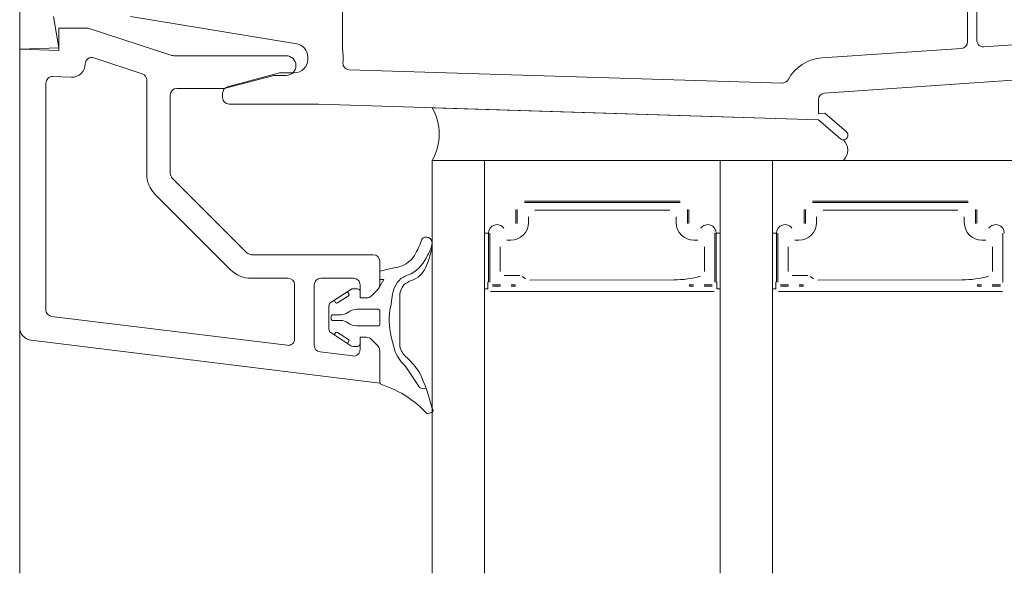
# Paper-space layout '11.2.4 ) Brandschutzriegelausfü' of a CAD drawing. Units: metres. Extents: x 15 to 195, y 15 to 282.
# Drawn here: x 46 to 57, y 131 to 137 of the extents above; entities that cross this region are included whole.
import ezdxf

# ---------------------------------------------------------------- set-up
doc = ezdxf.new("R2010")
doc.units = ezdxf.units.M
doc.header["$MEASUREMENT"] = 0
for name, color, linetype, lineweight in [('DEHNPLPROF_Stift_Nr__1_Stift_Nr__1', 7, 'Continuous', 13), ('GLAS_Stift_Nr__1_Stift_Nr__1', 7, 'Continuous', 13), ('KLEBER_Stift_Nr__1_Stift_Nr__1', 7, 'Continuous', 13), ('PROFIL-D_Stift_Nr__1_Stift_Nr__1', 7, 'Continuous', 13), ('PROFIL-K_Stift_Nr__1_Stift_Nr__1', 7, 'Continuous', 13)]:
    doc.layers.add(name, color=color, linetype=linetype, lineweight=lineweight)
for name, color, linetype, lineweight, true_color in [('KLEBER_Stift_Nr__254_Stift_Nr__92', 7, 'Continuous', 13, 0xefefef), ('Schraffur_Stift_Nr__12_Stift_Nr__92', 7, 'Continuous', 13, 0xefefef), ('Schraffur_Stift_Nr__1_Stift_Nr__92', 7, 'Continuous', 13, 0xefefef)]:
    doc.layers.add(name, color=color, linetype=linetype, lineweight=lineweight, true_color=true_color)
pattern_1 = [(224.9999999998711, (107.4382609350503, 255.7072284945824), (-323275376.1356742, 323275376.1342194), []), (315.0000000001289, (107.4382609350503, 255.7072284945824), (323275376.1356742, 323275376.1342194), [])]
pattern_2 = [(315.0000029972816, (59.70978641036656, 139.8636303584619), (80818855.15754308, 80818846.70188189), [])]
pattern_3 = [(315.0000045005204, (60.39160029784413, 158.2334090365623), (80818855.16659744, 80818842.4701344), [])]

psp = doc.layouts.new('11.2.4 ) Brandschutzriegelausfü')

# ---------------------------------------------------------------- hatches: boundary and pattern name
at = {"layer": 'KLEBER_Stift_Nr__254_Stift_Nr__92', "linetype": 'Continuous', "ltscale": 1000}
h = psp.add_hatch(dxfattribs=at)
h.set_pattern_fill('ANSI37', color=256, style=0, pattern_type=2)
h.set_pattern_definition(pattern_1)
h.paths.add_polyline_path([(50.54770607497677, 135.3479896627648), (55.37207055313037, 135.3479896627648, 0.4164828723200808), (55.37207055313037, 135.5897640763544, -0.1804143387103825), (55.33686761514262, 135.6028936652788), (55.07871203525533, 135.8265770980916), (50.54770607497677, 135.9671552207377, -0.2696822279247596)])
h = psp.add_hatch(dxfattribs=at)
h.set_pattern_fill('ANSI37', color=256, style=0, pattern_type=2)
h.set_pattern_definition(pattern_1)
h.paths.add_polyline_path([(50.54770607497677, 135.3479896627648), (55.37207055313037, 135.3479896627648, 0.4164828723200808), (55.37207055313037, 135.5897640763544, -0.1804143387103825), (55.33686761514262, 135.6028936652788), (55.07871203525533, 135.8265770980916), (50.54770607497677, 135.9671552207377, -0.2696822279247596)])
at = {"layer": 'Schraffur_Stift_Nr__12_Stift_Nr__92', "linetype": 'Continuous', "ltscale": 1000}
h = psp.add_hatch(dxfattribs=at)
h.set_pattern_fill('ANSI31', color=256, style=0, pattern_type=2)
h.set_pattern_definition(pattern_2)
h.paths.add_polyline_path([(49.39917385428022, 133.7082540039737), (49.41879766915286, 133.6790515494139), (49.43705782179791, 133.677858297977), (49.56951714478625, 133.7640870701896), (49.57071039622879, 133.7823472228257), (49.55405915689032, 133.8081614399346)])
h = psp.add_hatch(dxfattribs=at)
h.set_pattern_fill('ANSI31', color=256, style=0, pattern_type=2)
h.set_pattern_definition(pattern_2)
h.paths.add_polyline_path([(49.39917385428022, 133.7082540039737), (49.41879766915286, 133.6790515494139), (49.43705782179791, 133.677858297977), (49.56951714478625, 133.7640870701896), (49.57071039622879, 133.7823472228257), (49.55405915689032, 133.8081614399346)])
h = psp.add_hatch(dxfattribs=at)
h.set_pattern_fill('ANSI31', color=256, style=0, pattern_type=2)
h.set_pattern_definition(pattern_2)
h.paths.add_polyline_path([(49.43705782179791, 133.3318788856017), (49.42332468119454, 133.333347733051), (49.39917385428022, 133.3014831796029), (49.55405915689032, 133.2015757436421), (49.57257142029164, 133.2314951949781), (49.56612890734186, 133.2486226889646)])
h = psp.add_hatch(dxfattribs=at)
h.set_pattern_fill('ANSI31', color=256, style=0, pattern_type=2)
h.set_pattern_definition(pattern_2)
h.paths.add_polyline_path([(49.43705782179791, 133.3318788856017), (49.42332468119454, 133.333347733051), (49.39917385428022, 133.3014831796029), (49.55405915689032, 133.2015757436421), (49.57257142029164, 133.2314951949781), (49.56612890734186, 133.2486226889646)])
at = {"layer": 'Schraffur_Stift_Nr__1_Stift_Nr__92', "linetype": 'Continuous', "ltscale": 1000}
h = psp.add_hatch(dxfattribs=at)
h.set_pattern_fill('ANSI31', color=256, style=0, pattern_type=2)
h.set_pattern_definition(pattern_3)
h.paths.add_polyline_path([(50.16871662379668, 133.1687276906999), (50.16873456521748, 133.7615298490599), (50.16911587682199, 133.7717291138978), (50.17003307385409, 133.781894208654), (50.17148361749219, 133.7919969966316), (50.17346349267776, 133.8020095135997), (50.17596721921142, 133.8119040451841), (50.17898786679592, 133.8216532036063), (50.18251707438964, 133.8312300034656), (50.18654507322812, 133.840607936451), (50.1910607139659, 133.8497610447016), (50.19605149739154, 133.8586639926746), (50.20150360916159, 133.8672921372592), (50.2074019579985, 133.8756215959916), (50.21373021743319, 133.8836293131629), (50.22047087102849, 133.8912931236385), (50.22760526083897, 133.8985918142056), (50.23807536401631, 133.9071339036134), (50.24699761291157, 133.9119519325124), (50.25597455823733, 133.9166672671454), (50.26500501801995, 133.9212792866685), (50.27408780327097, 133.925787383838), (50.28322171808924, 133.9301909650957), (50.29240555988207, 133.9344894506388), (50.30163811945226, 133.9386822745104), (50.310918181174, 133.942768884663), (50.32024452318024, 133.9467487430253), (50.3296159175563, 133.9506213255943), (50.33919908845225, 133.9549324921007), (50.35185316207497, 133.9615126392826), (50.36415275152412, 133.9687337206215), (50.37606542115886, 133.9765766931757), (50.38755975570081, 133.9850208739969), (50.39860544306468, 133.9940439946688), (50.40917335434586, 134.003622260033), (50.41923562057143, 134.0137304109499), (50.42876570620852, 134.0243417908878), (50.43773847915806, 134.0354284162468), (50.44613027704753, 134.0469610501358), (50.45391896962642, 134.0589092794827), (50.46108401702892, 134.0712415952345), (50.46760652414201, 134.0839254754505), (50.47346929024216, 134.0969274710739), (50.47865685440617, 134.1102132941271), (50.48251231986861, 134.1203272753845), (50.48696830922744, 134.1304990043449), (50.49127097077183, 134.140736534059), (50.49541933322893, 134.1510375534282), (50.49941246009543, 134.1613997370226), (50.50324944995194, 134.1718207456137), (50.50692943660956, 134.1822982266769), (50.51045158926176, 134.1928298149549), (50.51381511286895, 134.2034131329638), (50.51701924808566, 134.2140457915509), (50.52006327161401, 134.2247253904166), (50.5233938636997, 134.2349618706965), (50.52675591296535, 134.2450184756186), (50.52991834526538, 134.2551396267175), (50.53287992272776, 134.2653213621646), (50.53563948606205, 134.2755596964031), (50.53819595504167, 134.2858506217334), (50.5405483289782, 134.2961901098548), (50.54269568704112, 134.3065741134723), (50.54463718867613, 134.3169985678549), (50.54637207389473, 134.3274593924412), (50.54789966359391, 134.3379524924345), (50.54715616449162, 134.3725612698735), (50.54354747126649, 134.3539833236077), (50.53893173081353, 134.3356296402163), (50.53332266078819, 134.3175547657299), (50.52673693105242, 134.2998124175822), (50.51919411397304, 134.2824553249537), (50.51071662632339, 134.2655350720753), (50.50132966273385, 134.2491019449108), (50.49008227484703, 134.2286034323733), (50.48231237134687, 134.2117878149353), (50.47386542690785, 134.1953018960925), (50.46475540139789, 134.1791729213523), (50.45499735060205, 134.163427546327), (50.44460740111373, 134.148091792666), (50.43360272396641, 134.1331910050568), (50.42200150608495, 134.1187498093367), (50.40982292021895, 134.1047920718015), (50.39708709339202, 134.091340859753), (50.38381507350714, 134.0784184033871), (50.37002879461089, 134.0660460590451), (50.35575104063622, 134.0542442739266), (50.34100540775083, 134.0430325522954), (50.32581626542471, 134.0324294232426), (50.31020871601538, 134.022452410064), (50.29434026431251, 134.0153323726094), (50.28255100283169, 134.0115051963404), (50.27087093349064, 134.0073567092927), (50.25930881162538, 134.002890021157), (50.2478733041955, 133.9981084801514), (50.23657298320366, 133.9930156705026), (50.22541631933891, 133.9876154097636), (50.21441167560042, 133.9819117459576), (50.20356730103232, 133.9759089545263), (50.19289132454369, 133.9696115351498), (50.18239174883349, 133.9630242083508), (50.17132406057606, 133.9527372607782), (50.16078163705612, 133.9419126443807), (50.15079056668242, 133.9305771458738), (50.14137557345205, 133.9187588162026), (50.1325599558064, 133.9064869011339), (50.12436552899463, 133.8937917688844), (50.11681257101291, 133.8807048349662), (50.1099197724863, 133.8672584844421), (50.10370419042837, 133.85348599181), (50.09818120597459, 133.8394214386146), (50.09336448637097, 133.8250996291624), (50.08926595111846, 133.810556004355), (50.08589574247918, 133.7958265540076), (50.08326220043785, 133.7809477277733), (50.08137184198586, 133.7659563449629), (50.08022934501949, 133.7508895034071), (50.06167974525394, 133.6406170772759), (50.05928194901949, 133.6294465967174), (50.0570505951205, 133.6182416816187), (50.05498617736109, 133.6070048118603), (50.05308915263623, 133.5957384743947), (50.05135994085003, 133.5844451626918), (50.04979892465994, 133.5731273762023), (50.0484064495576, 133.5617876197768), (50.04718282376225, 133.5504284031458), (50.0461283180324, 133.5390522403322), (50.0452431657778, 133.5276616491201), (50.04452756293859, 133.5162591504835), (50.04398166784324, 133.5048472680265), (50.04360560131688, 133.4934285274398), (50.04339944661024, 133.4820054559205), (50.04336324932862, 133.4705805816396), (50.04349701749672, 133.4591564331493), (50.043800721492, 133.4477355388524), (50.04427429413622, 133.4363204264305), (50.04491763057811, 133.4249136222852), (50.04573058844358, 133.4135176509722), (50.04671298783386, 133.4021350346621), (50.04786461129268, 133.3907682925571), (50.04918520394036, 133.3794199403571), (50.05067447353778, 133.3680924896846), (50.0523320904544, 133.3567884475392), (50.05415768780502, 133.3455103157397), (50.05615086157772, 133.3342605903678), (50.05831117063114, 133.3230417612203), (50.06063813685263, 133.3118563112598), (50.06313124525325, 133.3007067160537), (50.0657899439953, 133.2895954432394), (50.06861364470588, 133.27852495197), (50.11506269909888, 133.1019147038054), (50.1209918425542, 133.0897768894721), (50.12719519015868, 133.0777768995674), (50.13366954016235, 133.0659209276147), (50.14041155100973, 133.054215092796), (50.147417742959, 133.0426654368103), (50.15468449993471, 133.0312779207402), (50.16220807134059, 133.0200584219901), (50.16998457409877, 133.0090127312432), (50.17800999451322, 132.9981465494811), (50.18628019046351, 132.987465485027), (50.19479089348849, 132.976975050664), (50.20353771098013, 132.9666806607924), (50.2125161284705, 132.9565876286157), (50.22172151193843, 132.9467011634219), (50.23114911025911, 132.9370263678809), (50.24079405761367, 132.9275682354126), (50.39881993714318, 132.6884775887471), (50.40721361489781, 132.6823701159771), (50.41631948994824, 132.6773863333353), (50.42598799596981, 132.6736081007456), (50.43606032524445, 132.6710974766448), (50.44637103712518, 132.6698956986866), (50.47612889747882, 132.6748438079842), (50.47176208945875, 132.6867271086488), (50.46733404413012, 132.6985877267561), (50.46284487934266, 132.7104253467309), (50.45829471452795, 132.7222396536178), (50.4536836707376, 132.7340303330894), (50.44901187067347, 132.7457970714318), (50.4442794386139, 132.7575395555812), (50.43948650047952, 132.769257473112), (50.43463318378433, 132.7809505122474), (50.42971961768722, 132.7926183618905), (50.42474593290586, 132.8042607115993), (50.41971226174152, 132.8158772516085), (50.41461873814751, 132.8274676728546), (50.40946549765629, 132.8390316669527), (50.40425267735199, 132.8505689262267), (50.39898041593521, 132.8620791437203), (50.39087545996307, 132.8737860980689), (50.38261946539774, 132.8853870309962), (50.37421381889801, 132.8968799939819), (50.36565993230874, 132.9082630566359), (50.35695924236333, 132.9195343070356), (50.34811321045013, 132.9306918520371), (50.33912332235396, 132.9417338175907), (50.32999108807584, 132.9526583490639), (50.32071804143062, 132.9634636115393), (50.31130573999282, 132.9741477901513), (50.3017557646312, 132.9847090903505), (50.29206971940664, 132.9951457382387), (50.28224923121866, 133.0054559808557), (50.27229594951849, 133.0156380864654), (50.26221154610039, 133.0256903448577), (50.25199771473304, 133.0356110676298), (50.24422364323983, 133.0419292774113), (50.23673438053383, 133.0485826154629), (50.22954436154298, 133.055558258071), (50.22266744437393, 133.0628427603225), (50.21611688366318, 133.0704220819951), (50.20990530500907, 133.0782816146362), (50.2040446806597, 133.086406209709), (50.19854630643533, 133.0947802077905), (50.19342077998584, 133.10338746876), (50.18867798028887, 133.1122114029015), (50.184327048649, 133.121235002881), (50.18037637107636, 133.1304408765289), (50.17683356217856, 133.1398112803584), (50.17370545038319, 133.1493281537596), (50.17099806482744, 133.1589731538305)])
h = psp.add_hatch(dxfattribs=at)
h.set_pattern_fill('ANSI31', color=256, style=0, pattern_type=2)
h.set_pattern_definition(pattern_3)
h.paths.add_polyline_path([(50.16871662379668, 133.1687276906999), (50.16873456521748, 133.7615298490599), (50.16911587682199, 133.7717291138978), (50.17003307385409, 133.781894208654), (50.17148361749219, 133.7919969966316), (50.17346349267776, 133.8020095135997), (50.17596721921142, 133.8119040451841), (50.17898786679592, 133.8216532036063), (50.18251707438964, 133.8312300034656), (50.18654507322812, 133.840607936451), (50.1910607139659, 133.8497610447016), (50.19605149739154, 133.8586639926746), (50.20150360916159, 133.8672921372592), (50.2074019579985, 133.8756215959916), (50.21373021743319, 133.8836293131629), (50.22047087102849, 133.8912931236385), (50.22760526083897, 133.8985918142056), (50.23807536401631, 133.9071339036134), (50.24699761291157, 133.9119519325124), (50.25597455823733, 133.9166672671454), (50.26500501801995, 133.9212792866685), (50.27408780327097, 133.925787383838), (50.28322171808924, 133.9301909650957), (50.29240555988207, 133.9344894506388), (50.30163811945226, 133.9386822745104), (50.310918181174, 133.942768884663), (50.32024452318024, 133.9467487430253), (50.3296159175563, 133.9506213255943), (50.33919908845225, 133.9549324921007), (50.35185316207497, 133.9615126392826), (50.36415275152412, 133.9687337206215), (50.37606542115886, 133.9765766931757), (50.38755975570081, 133.9850208739969), (50.39860544306468, 133.9940439946688), (50.40917335434586, 134.003622260033), (50.41923562057143, 134.0137304109499), (50.42876570620852, 134.0243417908878), (50.43773847915806, 134.0354284162468), (50.44613027704753, 134.0469610501358), (50.45391896962642, 134.0589092794827), (50.46108401702892, 134.0712415952345), (50.46760652414201, 134.0839254754505), (50.47346929024216, 134.0969274710739), (50.47865685440617, 134.1102132941271), (50.48251231986861, 134.1203272753845), (50.48696830922744, 134.1304990043449), (50.49127097077183, 134.140736534059), (50.49541933322893, 134.1510375534282), (50.49941246009543, 134.1613997370226), (50.50324944995194, 134.1718207456137), (50.50692943660956, 134.1822982266769), (50.51045158926176, 134.1928298149549), (50.51381511286895, 134.2034131329638), (50.51701924808566, 134.2140457915509), (50.52006327161401, 134.2247253904166), (50.5233938636997, 134.2349618706965), (50.52675591296535, 134.2450184756186), (50.52991834526538, 134.2551396267175), (50.53287992272776, 134.2653213621646), (50.53563948606205, 134.2755596964031), (50.53819595504167, 134.2858506217334), (50.5405483289782, 134.2961901098548), (50.54269568704112, 134.3065741134723), (50.54463718867613, 134.3169985678549), (50.54637207389473, 134.3274593924412), (50.54789966359391, 134.3379524924345), (50.54715616449162, 134.3725612698735), (50.54354747126649, 134.3539833236077), (50.53893173081353, 134.3356296402163), (50.53332266078819, 134.3175547657299), (50.52673693105242, 134.2998124175822), (50.51919411397304, 134.2824553249537), (50.51071662632339, 134.2655350720753), (50.50132966273385, 134.2491019449108), (50.49008227484703, 134.2286034323733), (50.48231237134687, 134.2117878149353), (50.47386542690785, 134.1953018960925), (50.46475540139789, 134.1791729213523), (50.45499735060205, 134.163427546327), (50.44460740111373, 134.148091792666), (50.43360272396641, 134.1331910050568), (50.42200150608495, 134.1187498093367), (50.40982292021895, 134.1047920718015), (50.39708709339202, 134.091340859753), (50.38381507350714, 134.0784184033871), (50.37002879461089, 134.0660460590451), (50.35575104063622, 134.0542442739266), (50.34100540775083, 134.0430325522954), (50.32581626542471, 134.0324294232426), (50.31020871601538, 134.022452410064), (50.29434026431251, 134.0153323726094), (50.28255100283169, 134.0115051963404), (50.27087093349064, 134.0073567092927), (50.25930881162538, 134.002890021157), (50.2478733041955, 133.9981084801514), (50.23657298320366, 133.9930156705026), (50.22541631933891, 133.9876154097636), (50.21441167560042, 133.9819117459576), (50.20356730103232, 133.9759089545263), (50.19289132454369, 133.9696115351498), (50.18239174883349, 133.9630242083508), (50.17132406057606, 133.9527372607782), (50.16078163705612, 133.9419126443807), (50.15079056668242, 133.9305771458738), (50.14137557345205, 133.9187588162026), (50.1325599558064, 133.9064869011339), (50.12436552899463, 133.8937917688844), (50.11681257101291, 133.8807048349662), (50.1099197724863, 133.8672584844421), (50.10370419042837, 133.85348599181), (50.09818120597459, 133.8394214386146), (50.09336448637097, 133.8250996291624), (50.08926595111846, 133.810556004355), (50.08589574247918, 133.7958265540076), (50.08326220043785, 133.7809477277733), (50.08137184198586, 133.7659563449629), (50.08022934501949, 133.7508895034071), (50.06167974525394, 133.6406170772759), (50.05928194901949, 133.6294465967174), (50.0570505951205, 133.6182416816187), (50.05498617736109, 133.6070048118603), (50.05308915263623, 133.5957384743947), (50.05135994085003, 133.5844451626918), (50.04979892465994, 133.5731273762023), (50.0484064495576, 133.5617876197768), (50.04718282376225, 133.5504284031458), (50.0461283180324, 133.5390522403322), (50.0452431657778, 133.5276616491201), (50.04452756293859, 133.5162591504835), (50.04398166784324, 133.5048472680265), (50.04360560131688, 133.4934285274398), (50.04339944661024, 133.4820054559205), (50.04336324932862, 133.4705805816396), (50.04349701749672, 133.4591564331493), (50.043800721492, 133.4477355388524), (50.04427429413622, 133.4363204264305), (50.04491763057811, 133.4249136222852), (50.04573058844358, 133.4135176509722), (50.04671298783386, 133.4021350346621), (50.04786461129268, 133.3907682925571), (50.04918520394036, 133.3794199403571), (50.05067447353778, 133.3680924896846), (50.0523320904544, 133.3567884475392), (50.05415768780502, 133.3455103157397), (50.05615086157772, 133.3342605903678), (50.05831117063114, 133.3230417612203), (50.06063813685263, 133.3118563112598), (50.06313124525325, 133.3007067160537), (50.0657899439953, 133.2895954432394), (50.06861364470588, 133.27852495197), (50.11506269909888, 133.1019147038054), (50.1209918425542, 133.0897768894721), (50.12719519015868, 133.0777768995674), (50.13366954016235, 133.0659209276147), (50.14041155100973, 133.054215092796), (50.147417742959, 133.0426654368103), (50.15468449993471, 133.0312779207402), (50.16220807134059, 133.0200584219901), (50.16998457409877, 133.0090127312432), (50.17800999451322, 132.9981465494811), (50.18628019046351, 132.987465485027), (50.19479089348849, 132.976975050664), (50.20353771098013, 132.9666806607924), (50.2125161284705, 132.9565876286157), (50.22172151193843, 132.9467011634219), (50.23114911025911, 132.9370263678809), (50.24079405761367, 132.9275682354126), (50.39881993714318, 132.6884775887471), (50.40721361489781, 132.6823701159771), (50.41631948994824, 132.6773863333353), (50.42598799596981, 132.6736081007456), (50.43606032524445, 132.6710974766448), (50.44637103712518, 132.6698956986866), (50.47612889747882, 132.6748438079842), (50.47176208945875, 132.6867271086488), (50.46733404413012, 132.6985877267561), (50.46284487934266, 132.7104253467309), (50.45829471452795, 132.7222396536178), (50.4536836707376, 132.7340303330894), (50.44901187067347, 132.7457970714318), (50.4442794386139, 132.7575395555812), (50.43948650047952, 132.769257473112), (50.43463318378433, 132.7809505122474), (50.42971961768722, 132.7926183618905), (50.42474593290586, 132.8042607115993), (50.41971226174152, 132.8158772516085), (50.41461873814751, 132.8274676728546), (50.40946549765629, 132.8390316669527), (50.40425267735199, 132.8505689262267), (50.39898041593521, 132.8620791437203), (50.39087545996307, 132.8737860980689), (50.38261946539774, 132.8853870309962), (50.37421381889801, 132.8968799939819), (50.36565993230874, 132.9082630566359), (50.35695924236333, 132.9195343070356), (50.34811321045013, 132.9306918520371), (50.33912332235396, 132.9417338175907), (50.32999108807584, 132.9526583490639), (50.32071804143062, 132.9634636115393), (50.31130573999282, 132.9741477901513), (50.3017557646312, 132.9847090903505), (50.29206971940664, 132.9951457382387), (50.28224923121866, 133.0054559808557), (50.27229594951849, 133.0156380864654), (50.26221154610039, 133.0256903448577), (50.25199771473304, 133.0356110676298), (50.24422364323983, 133.0419292774113), (50.23673438053383, 133.0485826154629), (50.22954436154298, 133.055558258071), (50.22266744437393, 133.0628427603225), (50.21611688366318, 133.0704220819951), (50.20990530500907, 133.0782816146362), (50.2040446806597, 133.086406209709), (50.19854630643533, 133.0947802077905), (50.19342077998584, 133.10338746876), (50.18867798028887, 133.1122114029015), (50.184327048649, 133.121235002881), (50.18037637107636, 133.1304408765289), (50.17683356217856, 133.1398112803584), (50.17370545038319, 133.1493281537596), (50.17099806482744, 133.1589731538305)])

# ---------------------------------------------------------------- linework, layer by layer
at = {"layer": 'DEHNPLPROF_Stift_Nr__1_Stift_Nr__1', "linetype": 'Continuous', "ltscale": 1000}
psp.add_line((57.9201903493291, 135.3479896627648), (50.54770607497677, 135.3479896627648), dxfattribs=at)
psp.add_line((57.9201903493291, 135.3479896627648), (50.54770607497677, 135.3479896627648), dxfattribs=at)
psp.add_line((57.9201903493291, 135.3479896627648), (50.54770607497677, 135.3479896627648), dxfattribs=at)
psp.add_line((57.9201903493291, 135.3479896627648), (50.54770607497677, 135.3479896627648), dxfattribs=at)
at = {"layer": 'GLAS_Stift_Nr__1_Stift_Nr__1', "linetype": 'Continuous', "ltscale": 1000}
for p, q in [((57.9201903493291, 135.3479896627648), (50.54770607497677, 135.3479896627648)), ((57.9201903493291, 135.3479896627648), (50.54770607497677, 135.3479896627648)), ((51.63130765123797, 134.8718500230021), (53.45753346202525, 134.8718500230021)), ((51.63130765123797, 134.8718500230021), (53.45753346202525, 134.8718500230021)), ((51.63130765123797, 134.856490680764), (53.45753346202525, 134.856490680764)), ((51.63130765123797, 134.856490680764), (53.45753346202525, 134.856490680764)), ((55.01036296229483, 134.8718500230021), (56.83658875443748, 134.8718500230021)), ((55.01036296229483, 134.8718500230021), (56.83658875443748, 134.8718500230021)), ((55.01036296229483, 134.856490680764), (56.83658875443748, 134.856490680764)), ((55.01036296229483, 134.856490680764), (56.83658875443748, 134.856490680764)), ((51.53147192668922, 134.7720142984546), (51.53147192668922, 134.607669336507)), ((51.53147192668922, 134.7720142984546), (51.53147192668922, 134.607669336507)), ((51.54683126893883, 134.7720142984546), (51.54683126893883, 134.607669336507)), ((51.54683126893883, 134.7720142984546), (51.54683126893883, 134.607669336507)), ((51.67738567796726, 134.6199568102959), (51.67738567796726, 134.6875379161429)), ((51.67738567796726, 134.6199568102959), (51.67738567796726, 134.6875379161429)), ((53.33465872412074, 134.7643346273364), (51.75418238914425, 134.7643346273364)), ((53.33465872412074, 134.7643346273364), (51.75418238914425, 134.7643346273364)), ((53.41145543529774, 134.6199568102959), (53.41145543529774, 134.6875379161429)), ((53.41145543529774, 134.6199568102959), (53.41145543529774, 134.6875379161429)), ((53.54200984432794, 134.7720142984546), (53.54200984432794, 134.607669336507)), ((53.54200984432794, 134.7720142984546), (53.54200984432794, 134.607669336507)), ((53.55736918657489, 134.7720142984546), (53.55736918657489, 134.607669336507)), ((53.55736918657489, 134.7720142984546), (53.55736918657489, 134.607669336507)), ((54.91052723776296, 134.7720142984546), (54.91052723776296, 134.607669336507)), ((54.91052723776296, 134.7720142984546), (54.91052723776296, 134.607669336507)), ((54.92588657999392, 134.7720142984546), (54.92588657999392, 134.607669336507)), ((54.92588657999392, 134.7720142984546), (54.92588657999392, 134.607669336507)), ((55.05644098902501, 134.6199568102959), (55.05644098902501, 134.6875379161429)), ((55.05644098902501, 134.6199568102959), (55.05644098902501, 134.6875379161429)), ((56.7137140165152, 134.7643346273364), (55.133237700218, 134.7643346273364)), ((56.7137140165152, 134.7643346273364), (55.133237700218, 134.7643346273364)), ((56.79051072770819, 134.6199568102959), (56.79051072770819, 134.6875379161429)), ((56.79051072770819, 134.6199568102959), (56.79051072770819, 134.6875379161429)), ((56.92106513673839, 134.7720142984546), (56.92106513673839, 134.607669336507)), ((56.92106513673839, 134.7720142984546), (56.92106513673839, 134.607669336507)), ((56.93642447897113, 134.7720142984546), (56.93642447897113, 134.607669336507)), ((56.93642447897113, 134.7720142984546), (56.93642447897113, 134.607669336507)), ((51.2081577725893, 134.4955461381653), (51.16207974586001, 134.4955461381653)), ((51.2081577725893, 134.4955461381653), (51.16207974586001, 134.4955461381653)), ((51.2081577725893, 133.9195708042314), (51.2081577725893, 134.4955461381653)), ((51.2081577725893, 133.9195708042314), (51.2081577725893, 134.4955461381653)), ((51.22351711482293, 133.9195708042314), (51.22351711482293, 134.4955461381653)), ((51.22351711482293, 133.9195708042314), (51.22351711482293, 134.4955461381653)), ((53.86532399842608, 133.9195708042314), (53.86532399842608, 134.4955461381653)), ((53.86532399842608, 133.9195708042314), (53.86532399842608, 134.4955461381653)), ((53.88068334069079, 134.4955461381653), (53.92676136738722, 134.4955461381653)), ((53.88068334069079, 133.9195708042314), (53.88068334069079, 134.4955461381653)), ((53.88068334069079, 134.4955461381653), (53.92676136738722, 134.4955461381653)), ((53.88068334069079, 133.9195708042314), (53.88068334069079, 134.4955461381653)), ((54.58721308364883, 134.4955461381653), (54.54113505691777, 134.4955461381653)), ((54.58721308364883, 134.4955461381653), (54.54113505691777, 134.4955461381653)), ((54.58721308364883, 133.9195708042314), (54.58721308364883, 134.4955461381653)), ((54.58721308364883, 133.9195708042314), (54.58721308364883, 134.4955461381653)), ((54.60257242588068, 133.9195708042314), (54.60257242588068, 134.4955461381653)), ((54.60257242588068, 133.9195708042314), (54.60257242588068, 134.4955461381653)), ((57.24437929085341, 133.9195708042314), (57.24437929085341, 134.4955461381653)), ((57.24437929085341, 133.9195708042314), (57.24437929085341, 134.4955461381653)), ((51.34639185272921, 134.0439814763619), (51.34639185272921, 134.3358089788894)), ((51.34639185272921, 134.0439814763619), (51.34639185272921, 134.3358089788894)), ((51.42318856392131, 134.4126056900806), (51.47003455774318, 134.4126056900806)), ((51.42318856392131, 134.4126056900806), (51.47003455774318, 134.4126056900806)), ((53.66565254934191, 134.4126056900806), (53.61880655550405, 134.4126056900806)), ((53.66565254934191, 134.4126056900806), (53.61880655550405, 134.4126056900806)), ((53.7424492605198, 134.0439814763619), (53.7424492605198, 134.3358089788894)), ((53.7424492605198, 134.0439814763619), (53.7424492605198, 134.3358089788894)), ((54.72544716378519, 134.0439814763619), (54.72544716378519, 134.3358089788894)), ((54.72544716378519, 134.0439814763619), (54.72544716378519, 134.3358089788894)), ((54.80224387497906, 134.4126056900806), (54.84908986880005, 134.4126056900806)), ((54.80224387497906, 134.4126056900806), (54.84908986880005, 134.4126056900806)), ((57.04470784175325, 134.4126056900806), (56.99786184793226, 134.4126056900806)), ((57.04470784175325, 134.4126056900806), (56.99786184793226, 134.4126056900806)), ((57.12150455294712, 134.0439814763619), (57.12150455294712, 134.3358089788894)), ((57.12150455294712, 134.0439814763619), (57.12150455294712, 134.3358089788894)), ((51.39246987942475, 133.9979034496472), (51.57656923177861, 133.9979034496472)), ((51.39246987942475, 133.9979034496472), (51.57656923177861, 133.9979034496472)), ((51.60429968049013, 133.9886249713013), (51.64198159795025, 133.9602296097878)), ((51.60429968049013, 133.9886249713013), (51.64198159795025, 133.9602296097878)), ((54.77152519048162, 133.9979034496472), (54.95562454283459, 133.9979034496472)), ((54.77152519048162, 133.9979034496472), (54.95562454283459, 133.9979034496472)), ((54.983354991547, 133.9886249713013), (55.021036909008, 133.9602296097878)), ((54.983354991547, 133.9886249713013), (55.021036909008, 133.9602296097878)), ((51.20047810146539, 133.8427740930422), (51.20047810146539, 133.9253631861053)), ((51.20047810146539, 133.8427740930422), (51.20047810146539, 133.9253631861053)), ((51.25423579928662, 133.8888521197549), (51.3509996553993, 133.8888521197549)), ((51.25423579928662, 133.8888521197549), (51.3509996553993, 133.8888521197549)), ((51.3509996553993, 133.8734927775164), (51.25423579928662, 133.8734927775164)), ((51.3509996553993, 133.8734927775164), (51.25423579928662, 133.8734927775164)), ((51.52302428845584, 133.8888521197549), (51.4738743933047, 133.8888521197549)), ((51.52302428845584, 133.8888521197549), (51.4738743933047, 133.8888521197549)), ((51.4738743933047, 133.8734927775164), (51.52302428845584, 133.8734927775164)), ((51.4738743933047, 133.8734927775164), (51.52302428845584, 133.8734927775164)), ((51.52302428845584, 133.8734927775164), (51.52302428845584, 133.8888521197549)), ((51.52302428845584, 133.8734927775164), (51.52302428845584, 133.8888521197549)), ((53.38380861926922, 133.9472176202611), (51.69276005180795, 133.9449010413745)), ((53.38380861926922, 133.9472176202611), (51.69276005180795, 133.9449010413745)), ((53.56581682479317, 133.8888521197549), (53.61496671995941, 133.8888521197549)), ((53.56581682479317, 133.8734927775164), (53.56581682479317, 133.8888521197549)), ((53.56581682479317, 133.8888521197549), (53.61496671995941, 133.8888521197549)), ((53.56581682479317, 133.8734927775164), (53.56581682479317, 133.8888521197549)), ((53.61496671995941, 133.8734927775164), (53.56581682479317, 133.8734927775164)), ((53.61496671995941, 133.8734927775164), (53.56581682479317, 133.8734927775164)), ((53.8346053139615, 133.8888521197549), (53.73784145786481, 133.8888521197549)), ((53.8346053139615, 133.8888521197549), (53.73784145786481, 133.8888521197549)), ((53.73784145786481, 133.8734927775164), (53.8346053139615, 133.8734927775164)), ((53.73784145786481, 133.8734927775164), (53.8346053139615, 133.8734927775164)), ((53.88836301179872, 133.8427740930422), (53.88836301179872, 133.9253631861053)), ((53.88836301179872, 133.8427740930422), (53.88836301179872, 133.9253631861053)), ((54.57953341252314, 133.8427740930422), (54.57953341252314, 133.9253631861053)), ((54.57953341252314, 133.8427740930422), (54.57953341252314, 133.9253631861053)), ((54.63329111034437, 133.8888521197549), (54.73005496645705, 133.8888521197549)), ((54.63329111034437, 133.8888521197549), (54.73005496645705, 133.8888521197549)), ((54.73005496645705, 133.8734927775164), (54.63329111034437, 133.8734927775164)), ((54.73005496645705, 133.8734927775164), (54.63329111034437, 133.8734927775164)), ((54.9020795995287, 133.8888521197549), (54.85292970436245, 133.8888521197549)), ((54.9020795995287, 133.8888521197549), (54.85292970436245, 133.8888521197549)), ((54.85292970436245, 133.8734927775164), (54.9020795995287, 133.8734927775164)), ((54.85292970436245, 133.8734927775164), (54.9020795995287, 133.8734927775164)), ((54.9020795995287, 133.8734927775164), (54.9020795995287, 133.8888521197549)), ((54.9020795995287, 133.8734927775164), (54.9020795995287, 133.8888521197549)), ((56.76286391168056, 133.9472176202611), (55.07181536290035, 133.9449010413745)), ((56.76286391168056, 133.9472176202611), (55.07181536290035, 133.9449010413745)), ((56.94487211720362, 133.8888521197549), (56.99402201236986, 133.8888521197549)), ((56.94487211720362, 133.8734927775164), (56.94487211720362, 133.8888521197549)), ((56.94487211720362, 133.8888521197549), (56.99402201236986, 133.8888521197549)), ((56.94487211720362, 133.8734927775164), (56.94487211720362, 133.8888521197549)), ((56.99402201236986, 133.8734927775164), (56.94487211720362, 133.8734927775164)), ((56.99402201236986, 133.8734927775164), (56.94487211720362, 133.8734927775164)), ((57.21366060637284, 133.8888521197549), (57.11689675027615, 133.8888521197549)), ((57.21366060637284, 133.8888521197549), (57.11689675027615, 133.8888521197549)), ((57.11689675027615, 133.8734927775164), (57.21366060637284, 133.8734927775164)), ((57.11689675027615, 133.8734927775164), (57.21366060637284, 133.8734927775164)), ((51.16207974586001, 133.8427740930422), (51.20047810146539, 133.8427740930422)), ((51.16207974586001, 133.8427740930422), (51.20047810146539, 133.8427740930422)), ((51.23119678594773, 133.8120554085657), (53.85764432731816, 133.8120554085657)), ((51.23119678594773, 133.8120554085657), (53.85764432731816, 133.8120554085657)), ((53.92676136738722, 133.8427740930422), (53.88836301179872, 133.8427740930422)), ((53.92676136738722, 133.8427740930422), (53.88836301179872, 133.8427740930422)), ((54.54113505691777, 133.8427740930422), (54.57953341252314, 133.8427740930422)), ((54.54113505691777, 133.8427740930422), (54.57953341252314, 133.8427740930422)), ((54.61025209700371, 133.8120554085657), (57.2366996197286, 133.8120554085657)), ((54.61025209700371, 133.8120554085657), (57.2366996197286, 133.8120554085657))]:
    psp.add_line(p, q, dxfattribs=at)
at = {"layer": 'GLAS_Stift_Nr__1_Stift_Nr__1', "linetype": 'Continuous', "ltscale": 1000, "flags": 128}
for points in [[(50.54770607497677, 130.5050399257292), (50.54770607497677, 135.3479896627648)], [(50.54770607497677, 130.5050399257292), (50.54770607497677, 135.3479896627648)], [(51.16207976452331, 135.3479896627648), (51.16207976452331, 130.5050399257292)], [(51.16207976452331, 135.3479896627648), (51.16207976452331, 130.5050399257292)], [(53.92676136738722, 135.3479896627648), (53.92676136738722, 130.5050399257292)], [(53.92676136738722, 135.3479896627648), (53.92676136738722, 130.5050399257292)], [(54.54113505691777, 130.5050399257292), (54.54113505691777, 135.3479896627648)], [(54.54113505691777, 130.5050399257292), (54.54113505691777, 135.3479896627648)]]:
    psp.add_lwpolyline(points, dxfattribs=at)
at = {"layer": 'GLAS_Stift_Nr__1_Stift_Nr__1', "linetype": 'Continuous', "ltscale": 1000}
for centre, radius, start, end in [((51.30799349712384, 134.4955461381653), 0.09983572454847535, 35.54978607396774, 180), ((51.30799349712384, 134.4955461381653), 0.09983572454847535, 35.54978607396774, 180), ((51.47003455774318, 134.6199568102959), 0.2073511202160151, 270, 0), ((51.47003455774318, 134.6199568102959), 0.2073511202160151, 270, 0), ((53.61880655550405, 134.6199568102959), 0.2073511202160151, 180, 270), ((53.61880655550405, 134.6199568102959), 0.2073511202160151, 180, 270), ((53.78084761614116, 134.4955461381653), 0.09983572454847535, 0, 144.4502139260323), ((53.78084761614116, 134.4955461381653), 0.09983572454847535, 0, 144.4502139260323), ((54.68704880819758, 134.4955461381653), 0.09983572454847535, 35.54978607396774, 180), ((54.68704880819758, 134.4955461381653), 0.09983572454847535, 35.54978607396774, 180), ((54.84908986880005, 134.6199568102959), 0.2073511202160151, 270, 0), ((54.84908986880005, 134.6199568102959), 0.2073511202160151, 270, 0), ((56.99786184793226, 134.6199568102959), 0.2073511202160151, 180, 270), ((56.99786184793226, 134.6199568102959), 0.2073511202160151, 180, 270), ((57.15990290853651, 134.4955461381653), 0.09983572454847535, 0, 144.4502139260323), ((57.15990290853651, 134.4955461381653), 0.09983572454847535, 0, 144.4502139260323), ((53.38380861926922, 135.099168288127), 1.151950667866893, 270, 285.7774296624645), ((53.38380861926922, 135.099168288127), 1.151950667866893, 270, 285.7774296624645), ((56.76286391168056, 135.099168288127), 1.151950667866893, 270, 285.7774296624645), ((56.76286391168056, 135.099168288127), 1.151950667866893, 270, 285.7774296624645)]:
    psp.add_arc(centre, radius, start, end, dxfattribs=at)
at = {"layer": 'KLEBER_Stift_Nr__1_Stift_Nr__1', "linetype": 'Continuous', "ltscale": 1000, "flags": 128}
psp.add_lwpolyline([(50.54770607497677, 135.9671552207377, -0.2696822279247596), (50.54770607497677, 135.3479896627648), (55.37207055313037, 135.3479896627648, 0.4164828723201208), (55.37207055313037, 135.5897640763544, -0.1804143387104305), (55.33686761514262, 135.6028936652788), (55.07871203525533, 135.8265770980916)], format="xyb", close=True, dxfattribs=at)
psp.add_lwpolyline([(50.54770607497677, 135.9671552207377, -0.2696822279247596), (50.54770607497677, 135.3479896627648), (55.37207055313037, 135.3479896627648, 0.4164828723201208), (55.37207055313037, 135.5897640763544, -0.1804143387104305), (55.33686761514262, 135.6028936652788), (55.07871203525533, 135.8265770980916)], format="xyb", close=True, dxfattribs=at)
at = {"layer": 'PROFIL-D_Stift_Nr__1_Stift_Nr__1', "linetype": 'Continuous', "ltscale": 1000, "flags": 128}
for points in [[(50.47696230870774, 132.6749823868238), (50.44637103712518, 132.6698956986866, -0.1726850057396284), (50.39620452133925, 132.6907462847791), (50.24079405761367, 132.9275682354126, -0.0911266438702161), (50.11506269909888, 133.1019147038054), (50.06861364470588, 133.27852495197, -0.1195810456755444), (50.06167974525394, 133.6406170772759), (50.08022934501949, 133.7508895034071, -0.2016716165382108), (50.18239174883349, 133.9630242083508, -0.0731423414715346), (50.30225607340072, 134.0177038907765, 0.1640714734125218), (50.49370927916969, 134.237126213603, 0.1094787704177826), (50.54789966359391, 134.3772343396018), (50.54789966359391, 134.3379524924345, -0.0528095348759881), (50.52104224590409, 134.2282952714771, -0.0400882113991263), (50.48099309012838, 134.1169517187697, -0.2083742611232049), (50.33274951420247, 133.9518882588477, 0.0306085140157194), (50.2351136390497, 133.9055051822897, 0.2136342183059049), (50.16873456521748, 133.7615298490599), (50.16871662379668, 133.1687276906999, 0.1774513587598572), (50.25199771473304, 133.0356110676298, -0.051886968408148), (50.39898041593521, 132.8620791437203, -0.0458139959414107), (50.54889489557607, 132.4390086306824, -0.589540611576134), (50.54136165856321, 132.3912181119479), (50.51519947514088, 132.3816958559221, -0.1619468104714736), (50.48612491566001, 132.3808827178522, 0.1252782698127586), (49.97699991740373, 132.7105946453529, -0.398966111211018), (49.93333238581038, 132.7566095783545), (49.93333238581038, 133.1197934830351, 0.1989123673796372), (49.91083914986277, 133.1740969582901), (49.83295088350087, 133.2519852246805, 0.1989123673797164), (49.77864740822174, 133.2744784606146), (49.70294225188149, 133.2744784606146), (49.70294225224653, 133.1981628259649, -0.414213563729122), (49.67222356776596, 133.1674441413456), (49.62054482494399, 133.1674441413456, -0.1442077258690125), (49.59556796595849, 133.1748008423995), (49.3576650451934, 133.3282580808455, -0.2547867137456201), (49.33656387749757, 133.3669794065083), (49.33656387749757, 133.5048685917895), (49.33656387749757, 133.6427577770708, -0.2547867137456414), (49.3576650451934, 133.6814791027314), (49.59556796595849, 133.8349363411772, -0.1442077258690125), (49.62054482494399, 133.8422930422294), (49.67222356776596, 133.8422930422294, -0.4142135637236615), (49.70294225224653, 133.8115743576138), (49.70294225188149, 133.735258723151), (49.77864740823862, 133.735258723151, 0.1989123673794179), (49.83295088350087, 133.7577519590875), (49.90937623061126, 133.8341773062067, 0.0681697845960659), (49.92197860403874, 133.8507800883272), (49.9794104125228, 133.9527019250019), (49.93333238581038, 133.9527019250019), (49.93333238581038, 134.0485674766993), (50.11508281594396, 134.0909757536997, 0.2237961106226077), (50.34012416318018, 134.2338401614316, 0.0590714329575881), (50.42720314330546, 134.4258521973209, -0.7180281137467457), (50.54789966359391, 134.3772343396018)], [(50.47696230870774, 132.6749823868238), (50.44637103712518, 132.6698956986866, -0.1726850057396284), (50.39620452133925, 132.6907462847791), (50.24079405761367, 132.9275682354126, -0.0911266438702161), (50.11506269909888, 133.1019147038054), (50.06861364470588, 133.27852495197, -0.1195810456755444), (50.06167974525394, 133.6406170772759), (50.08022934501949, 133.7508895034071, -0.2016716165382108), (50.18239174883349, 133.9630242083508, -0.0731423414715346), (50.30225607340072, 134.0177038907765, 0.1640714734125218), (50.49370927916969, 134.237126213603, 0.1094787704177826), (50.54789966359391, 134.3772343396018), (50.54789966359391, 134.3379524924345, -0.0528095348759881), (50.52104224590409, 134.2282952714771, -0.0400882113991263), (50.48099309012838, 134.1169517187697, -0.2083742611232049), (50.33274951420247, 133.9518882588477, 0.0306085140157194), (50.2351136390497, 133.9055051822897, 0.2136342183059049), (50.16873456521748, 133.7615298490599), (50.16871662379668, 133.1687276906999, 0.1774513587598572), (50.25199771473304, 133.0356110676298, -0.051886968408148), (50.39898041593521, 132.8620791437203, -0.0458139959414107), (50.54889489557607, 132.4390086306824, -0.589540611576134), (50.54136165856321, 132.3912181119479), (50.51519947514088, 132.3816958559221, -0.1619468104714736), (50.48612491566001, 132.3808827178522, 0.1252782698127586), (49.97699991740373, 132.7105946453529, -0.398966111211018), (49.93333238581038, 132.7566095783545), (49.93333238581038, 133.1197934830351, 0.1989123673796372), (49.91083914986277, 133.1740969582901), (49.83295088350087, 133.2519852246805, 0.1989123673797164), (49.77864740822174, 133.2744784606146), (49.70294225188149, 133.2744784606146), (49.70294225224653, 133.1981628259649, -0.414213563729122), (49.67222356776596, 133.1674441413456), (49.62054482494399, 133.1674441413456, -0.1442077258690125), (49.59556796595849, 133.1748008423995), (49.3576650451934, 133.3282580808455, -0.2547867137456201), (49.33656387749757, 133.3669794065083), (49.33656387749757, 133.5048685917895), (49.33656387749757, 133.6427577770708, -0.2547867137456414), (49.3576650451934, 133.6814791027314), (49.59556796595849, 133.8349363411772, -0.1442077258690125), (49.62054482494399, 133.8422930422294), (49.67222356776596, 133.8422930422294, -0.4142135637236615), (49.70294225224653, 133.8115743576138), (49.70294225188149, 133.735258723151), (49.77864740823862, 133.735258723151, 0.1989123673794179), (49.83295088350087, 133.7577519590875), (49.90937623061126, 133.8341773062067, 0.0681697845960659), (49.92197860403874, 133.8507800883272), (49.9794104125228, 133.9527019250019), (49.93333238581038, 133.9527019250019), (49.93333238581038, 134.0485674766993), (50.11508281594396, 134.0909757536997, 0.2237961106226077), (50.34012416318018, 134.2338401614316, 0.0590714329575881), (50.42720314330546, 134.4258521973209, -0.7180281137467457), (50.54789966359391, 134.3772343396018)], [(49.39917385428022, 133.7082540039737), (49.41582509358672, 133.6824397868668, 0.414213562373113), (49.43705782179791, 133.677858297977), (49.56612890734186, 133.7611144946101, 0.414213562373077), (49.57071039622879, 133.7823472228257), (49.55405915689032, 133.8081614399346)], [(49.39917385428022, 133.7082540039737), (49.41582509358672, 133.6824397868668, 0.414213562373113), (49.43705782179791, 133.677858297977), (49.56612890734186, 133.7611144946101, 0.414213562373077), (49.57071039622879, 133.7823472228257), (49.55405915689032, 133.8081614399346)], [(49.55405915689032, 133.2015757436421), (49.57071039622879, 133.2273899607492, 0.4142135623731376), (49.56612890734186, 133.2486226889646), (49.43705782179791, 133.3318788856017, 0.4142135623730525), (49.41582509358672, 133.3272973967102), (49.39917385428022, 133.3014831796029)], [(49.55405915689032, 133.2015757436421), (49.57071039622879, 133.2273899607492, 0.4142135623731376), (49.56612890734186, 133.2486226889646), (49.43705782179791, 133.3318788856017, 0.4142135623730525), (49.41582509358672, 133.3272973967102), (49.39917385428022, 133.3014831796029)]]:
    psp.add_lwpolyline(points, format="xyb", dxfattribs=at)
psp.add_lwpolyline([(49.38036157099796, 133.5383710387055, 0.4142135623730951), (49.36500222876522, 133.5230116964673), (49.36500222876522, 133.4867254871077, 0.4142135623730951), (49.38036157099796, 133.4713661448692), (49.4780881678964, 133.4713661448692, -0.1649330148829331), (49.55749702154993, 133.4444393753828, 0.1649330148829331), (49.66493252944088, 133.4080090401944), (49.91797304357765, 133.4080090401944, 0.4142135623730951), (49.93333238581038, 133.4233683824329), (49.93333238581038, 133.5863688011421, 0.4142135623730951), (49.91797304357765, 133.6017281433801), (49.66493252944088, 133.6017281433801, 0.1649330148829331), (49.55749702154993, 133.5652978081916, -0.1649330148829331), (49.4780881678964, 133.5383710387055)], format="xyb", close=True, dxfattribs=at)
psp.add_lwpolyline([(49.38036157099796, 133.5383710387055, 0.4142135623730951), (49.36500222876522, 133.5230116964673), (49.36500222876522, 133.4867254871077, 0.4142135623730951), (49.38036157099796, 133.4713661448692), (49.4780881678964, 133.4713661448692, -0.1649330148829331), (49.55749702154993, 133.4444393753828, 0.1649330148829331), (49.66493252944088, 133.4080090401944), (49.91797304357765, 133.4080090401944, 0.4142135623730951), (49.93333238581038, 133.4233683824329), (49.93333238581038, 133.5863688011421, 0.4142135623730951), (49.91797304357765, 133.6017281433801), (49.66493252944088, 133.6017281433801, 0.1649330148829331), (49.55749702154993, 133.5652978081916, -0.1649330148829331), (49.4780881678964, 133.5383710387055)], format="xyb", close=True, dxfattribs=at)
at = {"layer": 'PROFIL-K_Stift_Nr__1_Stift_Nr__1', "linetype": 'Continuous', "ltscale": 1000}
psp.add_line((45.70951326993961, 130.5050399257292), (45.70951326993961, 133.3914092389597), dxfattribs=at)
psp.add_line((45.70951326993961, 130.5050399257292), (45.70951326993961, 133.3914092389597), dxfattribs=at)
at = {"layer": 'PROFIL-K_Stift_Nr__1_Stift_Nr__1', "linetype": 'Continuous', "ltscale": 1000, "flags": 128}
psp.add_lwpolyline([(45.70951326993961, 144.9475785616553), (45.70951326992184, 136.6535337530133), (46.17029353706642, 136.6696245545087), (46.10675941764492, 137.0375173089705)], dxfattribs=at)
psp.add_lwpolyline([(45.70951326993961, 144.9475785616553), (45.70951326992184, 136.6535337530133), (46.17029353706642, 136.6696245545087), (46.10675941764492, 137.0375173089705)], dxfattribs=at)
for points in [[(56.82967705040526, 138.2848875302279), (56.82967705040526, 136.739821995121, -0.3942703730489812), (56.75814194214696, 136.6632057410718), (55.12183448215396, 136.5508327175301, 0.2567444728041466), (54.72346446935966, 136.2948153159849, -0.2834575489356076), (54.65357601785187, 136.2546690754744), (49.57609765008247, 136.412201946315, -0.424109114985787), (49.50184307052091, 136.4939256853604, 0.016172110574899), (49.50303149227303, 136.5306590151073), (49.50303149227303, 136.5644922380069, 0.0380249399060689), (49.4964768888761, 136.6505558339273, -0.0380249399060185), (49.49559113165652, 136.6621860495943), (49.49559113165652, 139.810785212894, -0.5848250818032545)], [(56.82967705040526, 138.2848875302279), (56.82967705040526, 136.739821995121, -0.3942703730489812), (56.75814194214696, 136.6632057410718), (55.12183448215396, 136.5508327175301, 0.2567444728041466), (54.72346446935966, 136.2948153159849, -0.2834575489356076), (54.65357601785187, 136.2546690754744), (49.57609765008247, 136.412201946315, -0.424109114985787), (49.50184307052091, 136.4939256853604, 0.016172110574899), (49.50303149227303, 136.5306590151073), (49.50303149227303, 136.5644922380069, 0.0380249399060689), (49.4964768888761, 136.6505558339273, -0.0380249399060185), (49.49559113165652, 136.6621860495943), (49.49559113165652, 139.810785212894, -0.5848250818032545)], [(47.01126585910015, 137.0375173089705), (48.95973931554626, 136.7160368356744, -0.3670919571115867), (49.08832925183998, 136.5644922380069), (49.08832925183998, 136.5306590151073, -0.4142135623730951), (48.93473582945312, 136.3770655927246), (48.77573033952104, 136.3770655927246, 0.0655434628155096), (48.75585388805676, 136.3744488082472), (48.14721189706689, 136.2113636782815, 0.3394542588630782), (48.09029163733908, 136.1371837515654), (48.09029163733908, 136.0852380901995, 0.4142135623730951), (48.16708834851607, 136.0084413790063), (49.21581131260994, 136.0084413790063), (55.07871203525533, 135.8265770980916), (55.33686761514262, 135.6028936652788, 1.000166650249699), (55.40725994892498, 135.6841616130192), (55.15501336782042, 135.9027250940799), (55.07871203525533, 135.8967338683175), (55.07871203525533, 136.0604887018877, -0.394416760726473), (55.15028596932731, 136.1371076124048), (58.20633078239429, 136.3469807591801, -0.4344420125821419)], [(47.01126585910015, 137.0375173089705), (48.95973931554626, 136.7160368356744, -0.3670919571115867), (49.08832925183998, 136.5644922380069), (49.08832925183998, 136.5306590151073, -0.4142135623730951), (48.93473582945312, 136.3770655927246), (48.77573033952104, 136.3770655927246, 0.0655434628155096), (48.75585388805676, 136.3744488082472), (48.14721189706689, 136.2113636782815, 0.3394542588630782), (48.09029163733908, 136.1371837515654), (48.09029163733908, 136.0852380901995, 0.4142135623730951), (48.16708834851607, 136.0084413790063), (49.21581131260994, 136.0084413790063), (55.07871203525533, 135.8265770980916), (55.33686761514262, 135.6028936652788, 1.000166650249699), (55.40725994892498, 135.6841616130192), (55.15501336782042, 135.9027250940799), (55.07871203525533, 135.8967338683175), (55.07871203525533, 136.0604887018877, -0.394416760726473), (55.15028596932731, 136.1371076124048), (58.20633078239429, 136.3469807591801, -0.4344420125821419)]]:
    psp.add_lwpolyline(points, format="xyb", dxfattribs=at)
for points in [[(58.16593982514168, 138.1587492922043, 0.4142135623730951), (58.08914311394869, 138.2355460033958), (57.40604437282987, 138.2355460033958, -0.052407779283041), (57.30385599477533, 138.2462864347241), (57.02995609136402, 138.3045056564371, 0.4769755326981599), (56.9371924460797, 138.2293871376403), (56.9371924460797, 136.757753580767, 0.4344420125821194), (57.01925076019315, 136.6811373267178), (58.09440471688337, 136.7549732676017, 0.3942703730489791), (58.16593982514168, 136.8315895216509)], [(58.16593982514168, 138.1587492922043, 0.4142135623730951), (58.08914311394869, 138.2355460033958), (57.40604437282987, 138.2355460033958, -0.052407779283041), (57.30385599477533, 138.2462864347241), (57.02995609136402, 138.3045056564371, 0.4769755326981599), (56.9371924460797, 138.2293871376403), (56.9371924460797, 136.757753580767, 0.4344420125821194), (57.01925076019315, 136.6811373267178), (58.09440471688337, 136.7549732676017, 0.3942703730489791), (58.16593982514168, 136.8315895216509)], [(49.70294225188149, 133.2744784606146), (49.70294225188149, 133.1305371131308, -0.4504671536963696), (49.61678637593064, 133.0543128329751), (49.23280281997905, 133.101460085288, -0.3788661086952612), (49.1653652735608, 133.1776843654416), (49.1653652735608, 133.8888982235599, -0.4142135623730951), (49.24216198473691, 133.9656949347535), (49.62614554299599, 133.9656949347535, -0.4142135667625843), (49.70294225420496, 133.8888982224101), (49.70294225188149, 133.735258723151), (49.77864740823862, 133.735258723151, 0.198912367379577), (49.83295088350087, 133.7577519590875), (49.9108391495306, 133.8356402251228, 0.1989123673796403), (49.93333238546133, 133.8899437003776), (49.93333238546133, 134.1653663838468, 0.414213562373016), (49.85653567428344, 134.2421630950404), (48.42920840094206, 134.2421630950404, -0.1989123673796584), (48.37490492569491, 134.2646563309748), (47.49833086326988, 135.1412303933978, -0.1989123673795486), (47.47583762732138, 135.1955338686546), (47.47583762732138, 136.115956774676, -0.4142135623730951), (47.55263433853124, 136.1927534858654), (48.105494214633, 136.1927534858654, 0.065543462815581), (48.1253706660813, 136.1953702703449), (48.68882314950146, 136.3463469082481), (48.83493057658467, 136.3463469082481, 0.9999999999999997), (48.83493057658467, 136.5767370418221), (47.51783023228889, 136.5767370418221, -0.0787017068246168), (47.49409874343308, 136.5804957404058), (46.51297173844488, 136.899283228826), (46.1702935370833, 136.899283228826), (46.1702935370833, 136.6374429515165), (45.70951326993961, 136.6535337530133), (45.70951326993961, 133.3914092389597, 0.3788661086953198), (45.84438836277788, 133.2389606786564), (49.93333238546133, 132.7369014822731), (49.93333238546133, 133.1197934833862, 0.1989123673795518), (49.9108391495306, 133.1740969586426), (49.83295088350087, 133.2519852246805, 0.1989123673795845), (49.77864740822174, 133.2744784606146)], [(49.70294225188149, 133.2744784606146), (49.70294225188149, 133.1305371131308, -0.4504671536963696), (49.61678637593064, 133.0543128329751), (49.23280281997905, 133.101460085288, -0.3788661086952612), (49.1653652735608, 133.1776843654416), (49.1653652735608, 133.8888982235599, -0.4142135623730951), (49.24216198473691, 133.9656949347535), (49.62614554299599, 133.9656949347535, -0.4142135667625843), (49.70294225420496, 133.8888982224101), (49.70294225188149, 133.735258723151), (49.77864740823862, 133.735258723151, 0.198912367379577), (49.83295088350087, 133.7577519590875), (49.9108391495306, 133.8356402251228, 0.1989123673796403), (49.93333238546133, 133.8899437003776), (49.93333238546133, 134.1653663838468, 0.414213562373016), (49.85653567428344, 134.2421630950404), (48.42920840094206, 134.2421630950404, -0.1989123673796584), (48.37490492569491, 134.2646563309748), (47.49833086326988, 135.1412303933978, -0.1989123673795486), (47.47583762732138, 135.1955338686546), (47.47583762732138, 136.115956774676, -0.4142135623730951), (47.55263433853124, 136.1927534858654), (48.105494214633, 136.1927534858654, 0.065543462815581), (48.1253706660813, 136.1953702703449), (48.68882314950146, 136.3463469082481), (48.83493057658467, 136.3463469082481, 0.9999999999999997), (48.83493057658467, 136.5767370418221), (47.51783023228889, 136.5767370418221, -0.0787017068246168), (47.49409874343308, 136.5804957404058), (46.51297173844488, 136.899283228826), (46.1702935370833, 136.899283228826), (46.1702935370833, 136.6374429515165), (45.70951326993961, 136.6535337530133), (45.70951326993961, 133.3914092389597, 0.3788661086953198), (45.84438836277788, 133.2389606786564), (49.93333238546133, 132.7369014822731), (49.93333238546133, 133.1197934833862, 0.1989123673795518), (49.9108391495306, 133.1740969586426), (49.83295088350087, 133.2519852246805, 0.1989123673795845), (49.77864740822174, 133.2744784606146)], [(46.47748038184013, 136.479794356288, -0.4244748162096739), (46.31852662632391, 136.3248924492246), (46.09617699245278, 136.3326570695359, 0.4244748162095524), (46.01670011469644, 136.2559071408236), (46.01670011469644, 133.5952412108356, 0.3788661086953161), (46.08413766113156, 133.5190169306819), (48.84881926403012, 133.1795567140367, 0.4504671536908189), (48.93497513998008, 133.2557809941862), (48.93497513998008, 133.8888982235599, 0.4142135623729878), (48.85817842878798, 133.9656949347535), (48.42920840094206, 133.9656949347535, -0.1989123673796581), (48.17941241477158, 134.0691638200526), (47.3028383523279, 134.9457378824762, -0.1989123673795486), (47.19936946704423, 135.1955338686546), (47.19936946704423, 136.2913723573053, 0.3232646027481641), (47.14674139381597, 136.3642668823997), (46.57844573099784, 136.5526888813824, 0.5114135115882413)], [(46.47748038184013, 136.479794356288, -0.4244748162096739), (46.31852662632391, 136.3248924492246), (46.09617699245278, 136.3326570695359, 0.4244748162095524), (46.01670011469644, 136.2559071408236), (46.01670011469644, 133.5952412108356, 0.3788661086953161), (46.08413766113156, 133.5190169306819), (48.84881926403012, 133.1795567140367, 0.4504671536908189), (48.93497513998008, 133.2557809941862), (48.93497513998008, 133.8888982235599, 0.4142135623729878), (48.85817842878798, 133.9656949347535), (48.42920840094206, 133.9656949347535, -0.1989123673796581), (48.17941241477158, 134.0691638200526), (47.3028383523279, 134.9457378824762, -0.1989123673795486), (47.19936946704423, 135.1955338686546), (47.19936946704423, 136.2913723573053, 0.3232646027481641), (47.14674139381597, 136.3642668823997), (46.57844573099784, 136.5526888813824, 0.5114135115882413)]]:
    psp.add_lwpolyline(points, format="xyb", close=True, dxfattribs=at)

doc.saveas('drawing.dxf')
